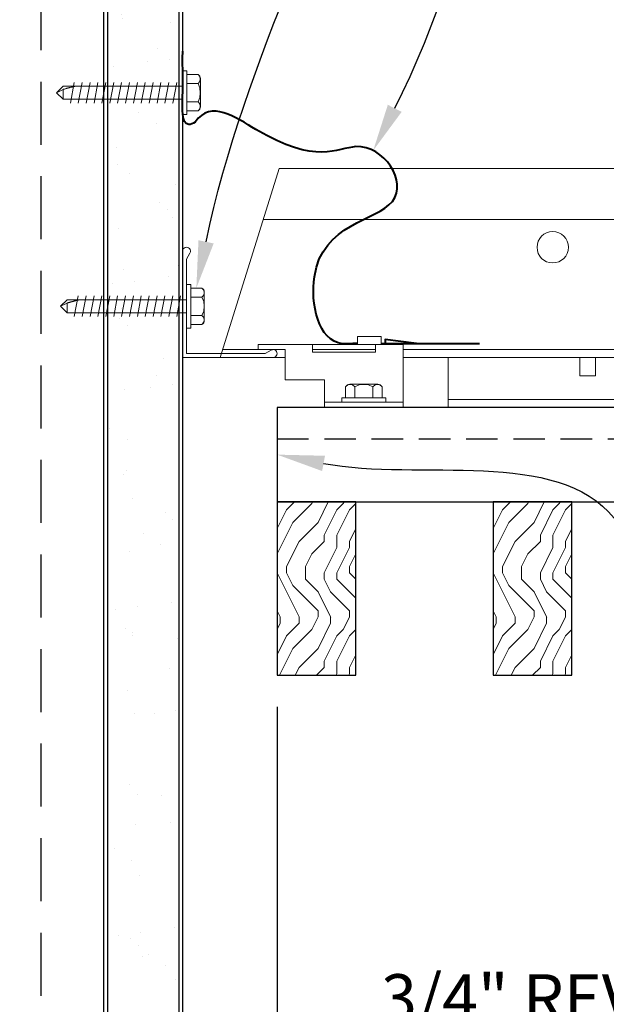
# Model space of a CAD drawing. Units: inches. Extents: x 0 to 3506, y 0 to 1152.
# Drawn here: x 202 to 206, y 428 to 436 of the extents above; entities that cross this region are included whole.
import ezdxf
from ezdxf import colors
from ezdxf.entities.mleader import LeaderData, LeaderLine
from ezdxf.enums import TextEntityAlignment as Align
from ezdxf.math import Vec2, Vec3

# ---------------------------------------------------------------- set-up
doc = ezdxf.new("R2010")
doc.units = ezdxf.units.IN
doc.header["$MEASUREMENT"] = 0
doc.header["$PDMODE"] = 3
doc.header["$PDSIZE"] = 0.15625
doc.linetypes.add('HIDDEN', pattern=[0.375, 0.25, -0.125])
doc.layers.get('0').update_dxf_attribs({"lineweight": 25})
for name, color, linetype, lineweight in [('A-WALL', 7, 'Continuous', 25), ('Z-ANNO-DIMS', 1, 'Continuous', 25), ('Z-ANNO-NOTE', 7, 'Continuous', 35), ('Z-CLNG-SUSP', 3, 'Continuous', 18), ('Z-CLNG-TEES', 3, 'Continuous', 18), ('Z-CLNG-WOOD', 5, 'Continuous', 25), ('Z-CLNG-WOOD-PATT', 2, 'Continuous', 15)]:
    doc.layers.add(name, color=color, linetype=linetype, lineweight=lineweight)
doc.layers.add('Z-ANNO-NPLT', color=252, linetype='Continuous', lineweight=35, plot=False)
doc.styles.add('1-4', font='arial.ttf', dxfattribs={"height": 0.375})
doc.styles.get("Standard").update_dxf_attribs({"font": 'arial.ttf', "height": 0.09375})
doc.dimstyles.new('1-4', dxfattribs={"dimscale": 4, "dimtxt": 0.09375, "dimasz": 0.125, "dimexe": 0.09375, "dimexo": 0.0625, "dimgap": 0.0625, "dimtad": 1, "dimtoh": 1, "dimdec": 5, "dimzin": 3, "dimdsep": 46, "dimlunit": 5, "dimtxsty": '1-4', "dimblk": 'ARCHTICK', "dimcen": 0, "dimdle": 0.09375, "dimclrd": 256, "dimclre": 256, "dimclrt": 256, "dimadec": 1, "dimazin": 0, "dimtfac": 1, "dimtdec": 5, "dimtofl": 0, "dimtmove": 0, "dimatfit": 3, "dimfxl": 0, "dimfrac": 2, "dimtolj": 1, "dimtzin": 0, "dimlwd": -1, "dimlwe": -1, "dimarcsym": 0})

# ---------------------------------------------------------------- blocks, each defined once
blk = doc.blocks.new('_ARCHTICK')
at = {"color": 0, "linetype": 'ByBlock', "const_width": 0.15}
blk.add_lwpolyline([(-0.5, -0.5), (0.5, 0.5)], dxfattribs=at)
blk = doc.blocks.new('*D2')
at = {"layer": 'Defpoints', "color": 0, "transparency": 16777216}
for p in [(203.6875, 431.0278), (202.9375, 429.9133), (203.6875, 428.0251)]:
    blk.add_point(p, dxfattribs=at)
at = {"layer": 'Z-ANNO-DIMS', "transparency": 16777216}
for p, q in [((203.6875, 430.7778), (203.6875, 427.6501)), ((202.9375, 429.6633), (202.9375, 427.6501)), ((202.5625, 428.0251), (203.6875, 428.0251)), ((203.6875, 428.0251), (207.774, 428.0251))]:
    blk.add_line(p, q, dxfattribs=at)
at = {"layer": 'Z-ANNO-DIMS', "transparency": 16777216, "xscale": 0.5, "yscale": 0.5, "zscale": 0.5, "rotation": 180}
blk.add_blockref('_ARCHTICK', (202.9375, 428.0251), dxfattribs=at)
at = {"layer": 'Z-ANNO-DIMS', "transparency": 16777216, "xscale": 0.5, "yscale": 0.5, "zscale": 0.5}
blk.add_blockref('_ARCHTICK', (203.6875, 428.0251), dxfattribs=at)
at = {"layer": 'Z-ANNO-DIMS', "transparency": 16777216, "insert": (205.9807, 428.4691), "char_height": 0.375, "attachment_point": 5, "style": '1-4'}
blk.add_mtext('\\A1;3/4" REVEAL', dxfattribs=at)

msp = doc.modelspace()

# ---------------------------------------------------------------- hatches: boundary and pattern name
at = {"layer": 'A-WALL', "lineweight": 15}
h = msp.add_hatch(dxfattribs=at)
h.set_pattern_fill('AR-SAND', color=256, scale=0.333, style=0)
h.set_pattern_definition([(37.5, (202.34375, 424.6423), (-0.020977, 0.641632), [0, -0.50616, 0, -0.5661, 0, -0.541125]), (7.5, (202.34375, 424.6423), (0.589336, 0.939775), [0, -0.27306, 0, -0.45621, 0, -0.174825]), (327.5, (201.93416, 424.6423), (1.03701, 0.001884), [0, -0.1665, 0, -0.5994, 0, -0.78255]), (317.5, (201.9342, 424.6423), (1.00104, 0.292266), [0, -0.08325, 0, -0.39294, 0, -0.44955])])
h.paths.add_polyline_path([(202.90625, 443.20481), (202.34375, 443.20481), (202.34375, 424.642306), (202.90625, 424.642306)])

# ---------------------------------------------------------------- linework, layer by layer
at = {"layer": 'A-WALL', "linetype": 'HIDDEN', "ltscale": 2}
msp.add_line((201.8125, 443.23606), (201.8125, 424.611056), dxfattribs=at)
at = {"layer": 'A-WALL'}
for points in [[(202.3125, 424.611056), (202.3125, 443.23606)], [(202.34375, 424.611056), (202.34375, 443.23606)], [(202.90625, 443.23606), (202.90625, 424.611056)], [(202.9375, 443.23606), (202.9375, 424.611056)]]:
    msp.add_lwpolyline(points, dxfattribs=at)
at = {"layer": 'Z-CLNG-SUSP'}
for p, q in [((202.9707, 435.822945), (202.9375, 435.822945)), ((202.9375, 435.474945), (202.9375, 435.822945)), ((202.9707, 435.474945), (202.9707, 435.822945)), ((202.078125, 435.730945), (202.046875, 435.566945)), ((202.140625, 435.730945), (202.109375, 435.566945)), ((202.203125, 435.730945), (202.171875, 435.566945)), ((202.265625, 435.730945), (202.234375, 435.566945)), ((202.328125, 435.730945), (202.296875, 435.566945)), ((202.390625, 435.730945), (202.359375, 435.566945)), ((202.453125, 435.730945), (202.421875, 435.566945)), ((202.515625, 435.730945), (202.484375, 435.566945)), ((202.578125, 435.730945), (202.546875, 435.566945)), ((202.640625, 435.730945), (202.609375, 435.566945)), ((202.703125, 435.730945), (202.671875, 435.566945)), ((202.765625, 435.730945), (202.734375, 435.566945)), ((202.828125, 435.730945), (202.796875, 435.566945)), ((202.890625, 435.730945), (202.859375, 435.566945)), ((203.059574, 435.793283), (202.9707, 435.793283)), ((203.0785, 435.760483), (203.0785, 435.537407)), ((201.98943, 435.700875), (201.9375, 435.648945)), ((201.98943, 435.674594), (201.9375, 435.648945)), ((201.98943, 435.597015), (201.9375, 435.648945)), ((202.9375, 435.700875), (201.98943, 435.700875)), ((201.98943, 435.597015), (201.98943, 435.674594)), ((202.9707, 435.721114), (203.059574, 435.721114)), ((202.9375, 435.597015), (201.98943, 435.597015)), ((202.9707, 435.576776), (203.059574, 435.576776)), ((202.9707, 435.504607), (203.059574, 435.504607)), ((202.9707, 435.474945), (202.9375, 435.474945)), ((203.00195, 434.128531), (202.96875, 434.128531)), ((202.96875, 433.780531), (202.96875, 434.128531)), ((203.00195, 433.780531), (203.00195, 434.128531)), ((203.090824, 434.098869), (203.00195, 434.098869)), ((202.02068, 434.006461), (201.96875, 433.954531)), ((202.96875, 434.006461), (202.02068, 434.006461)), ((202.109375, 434.036531), (202.078125, 433.872531)), ((202.171875, 434.036531), (202.140625, 433.872531)), ((202.234375, 434.036531), (202.203125, 433.872531)), ((202.296875, 434.036531), (202.265625, 433.872531)), ((202.359375, 434.036531), (202.328125, 433.872531)), ((202.421875, 434.036531), (202.390625, 433.872531)), ((202.484375, 434.036531), (202.453125, 433.872531)), ((202.546875, 434.036531), (202.515625, 433.872531)), ((202.609375, 434.036531), (202.578125, 433.872531)), ((202.671875, 434.036531), (202.640625, 433.872531)), ((202.734375, 434.036531), (202.703125, 433.872531)), ((202.796875, 434.036531), (202.765625, 433.872531)), ((202.859375, 434.036531), (202.828125, 433.872531)), ((202.921875, 434.036531), (202.890625, 433.872531)), ((203.00195, 434.0267), (203.090824, 434.0267)), ((203.10975, 434.066069), (203.10975, 433.842993)), ((202.02068, 433.98018), (201.96875, 433.954531)), ((202.02068, 433.902601), (201.96875, 433.954531)), ((202.02068, 433.902601), (202.02068, 433.98018)), ((202.96875, 433.902601), (202.02068, 433.902601)), ((203.00195, 433.882362), (203.090824, 433.882362)), ((203.00195, 433.780531), (202.96875, 433.780531)), ((203.00195, 433.810193), (203.090824, 433.810193))]:
    msp.add_line(p, q, dxfattribs=at)
at = {"layer": 'Z-CLNG-SUSP', "lineweight": 40}
msp.add_line((204.513, 433.658889), (205.29425, 433.658889), dxfattribs=at)
at = {"layer": 'Z-CLNG-SUSP', "extrusion": (0, 0, -1), "flags": 128}
for points in [[(-203.059574, 435.721114), (-203.073427, 435.738291), (-203.076027, 435.757198), (-203.073427, 435.776106), (-203.059574, 435.793283)], [(-203.059574, 435.576776), (-203.073427, 435.61113), (-203.076027, 435.648945), (-203.073427, 435.68676), (-203.059574, 435.721114)], [(-203.059574, 435.504607), (-203.073427, 435.521785), (-203.076027, 435.540692), (-203.073427, 435.559599), (-203.059574, 435.576776)], [(-203.090824, 434.0267), (-203.104677, 434.043877), (-203.107277, 434.062784), (-203.104677, 434.081691), (-203.090824, 434.098869)], [(-203.090824, 433.882362), (-203.104677, 433.916716), (-203.107277, 433.954531), (-203.104677, 433.992346), (-203.090824, 434.0267)], [(-203.090824, 433.810193), (-203.104677, 433.82737), (-203.107277, 433.846278), (-203.104677, 433.865185), (-203.090824, 433.882362)]]:
    msp.add_lwpolyline(points, dxfattribs=at)
at = {"layer": 'Z-CLNG-SUSP', "flags": 128}
for points in [[(202.09375, 435.700875), (202.092931, 435.700857), (202.092003, 435.700803), (202.090969, 435.700713), (202.089828, 435.700586), (202.088581, 435.700425), (202.087229, 435.700227), (202.085773, 435.699994), (202.084214, 435.699725), (202.082553, 435.699421), (202.080791, 435.699082), (202.07893, 435.698708), (202.076971, 435.698299), (202.074915, 435.697856), (202.072763, 435.69738), (202.070518, 435.696869), (202.06818, 435.696326), (202.065751, 435.695749), (202.063233, 435.69514), (202.060628, 435.694499), (202.057937, 435.693826), (202.055163, 435.693122), (202.052307, 435.692388), (202.049371, 435.691623), (202.046358, 435.690828), (202.043268, 435.690005), (202.040106, 435.689153), (202.036872, 435.688273), (202.033569, 435.687365), (202.0302, 435.686431), (202.026766, 435.685471), (202.02327, 435.684486), (202.019714, 435.683476), (202.016102, 435.682442), (202.012434, 435.681384), (202.008715, 435.680304), (202.004946, 435.679203), (202.001131, 435.67808), (201.997271, 435.676937), (201.99337, 435.675775), (201.98943, 435.674594)], [(202.125, 434.006461), (202.124181, 434.006443), (202.123253, 434.006389), (202.122219, 434.006298), (202.121078, 434.006172), (202.119831, 434.00601), (202.118479, 434.005813), (202.117023, 434.005579), (202.115464, 434.005311), (202.113803, 434.005007), (202.112041, 434.004668), (202.11018, 434.004294), (202.108221, 434.003885), (202.106165, 434.003442), (202.104013, 434.002966), (202.101768, 434.002455), (202.09943, 434.001912), (202.097001, 434.001335), (202.094483, 434.000726), (202.091878, 434.000085), (202.089187, 433.999412), (202.086413, 433.998708), (202.083557, 433.997973), (202.080621, 433.997209), (202.077608, 433.996414), (202.074518, 433.995591), (202.071356, 433.994738), (202.068122, 433.993858), (202.064819, 433.992951), (202.06145, 433.992017), (202.058016, 433.991057), (202.05452, 433.990072), (202.050964, 433.989062), (202.047352, 433.988028), (202.043684, 433.98697), (202.039965, 433.98589), (202.036196, 433.984789), (202.032381, 433.983666), (202.028521, 433.982523), (202.02462, 433.981361), (202.02068, 433.98018)]]:
    msp.add_lwpolyline(points, dxfattribs=at)
at = {"layer": 'Z-CLNG-SUSP'}
msp.add_lwpolyline([(204.513, 433.652781), (204.513, 433.714781), (204.3255, 433.714781), (204.3255, 433.652781)], dxfattribs=at)
at = {"layer": 'Z-CLNG-SUSP', "lineweight": 40}
msp.add_lwpolyline([(204.79425, 433.658889), (204.54425, 433.690139), (204.54425, 433.658889)], dxfattribs=at)
at = {"layer": 'Z-CLNG-SUSP'}
for centre, start, end in [((203.040614, 435.760483), 0, 59.969892), ((203.040614, 435.537407), 300.030108, 0), ((203.071864, 434.066069), 0, 59.969892), ((203.071864, 433.842993), 300.030108, 0)]:
    msp.add_arc(centre, 0.037886, start, end, dxfattribs=at)
at = {"layer": 'Z-CLNG-SUSP', "lineweight": 40}
for points, knots in [([(203.037622, 435.415442), (203.01979, 435.401434), (202.924328, 435.374047), (202.947214, 435.716514), (202.934807, 435.822945), (202.938702, 435.97848)], [5.429542183, 5.429542183, 5.429542183, 5.429542183, 5.484792761, 5.70831171, 6.064014889, 6.064014889, 6.064014889, 6.064014889]), ([(204.3255, 433.658889), (204.308569, 433.658626), (204.269422, 433.658018), (204.017301, 433.643648), (203.83232, 434.601152), (204.914141, 434.652781), (204.40957, 435.427783), (203.946381, 435.021241), (203.163456, 435.595895), (203.037622, 435.415442)], [0, 0, 0, 0, 0.0510755, 0.11809734, 0.73337236, 1.98401675, 3.24121643, 4.08069203, 4.35842576, 4.35842576, 4.35842576, 4.35842576])]:
    msp.add_open_spline(points, degree=3, knots=knots, dxfattribs=at)
at = {"layer": 'Z-CLNG-TEES'}
for p, q in [((203.234375, 433.548281), (203.702383, 435.048281)), ((203.702383, 435.048281), (226.267857, 435.048281)), ((203.575631, 434.642031), (226.623326, 434.642031)), ((203.234375, 433.548281), (203.75, 433.548281)), ((203.253875, 433.610781), (203.75, 433.610781)), ((203.96925, 433.610781), (204.46925, 433.610781)), ((204.688, 433.610781), (225.517857, 433.610781)), ((204.688, 433.548281), (225.517857, 433.548281)), ((205.045481, 433.152781), (205.045481, 433.548281)), ((205.045481, 433.215281), (225.299107, 433.215281)), ((205.045481, 433.152781), (225.299107, 433.152781))]:
    msp.add_line(p, q, dxfattribs=at)
msp.add_lwpolyline([(203.65625, 433.548281), (202.9375, 433.548281), (202.9375, 434.392031, -1.30322537), (202.995813, 434.376406), (202.96875, 434.329531), (202.96875, 433.579531), (203.59375, 433.579531), (203.640625, 433.606594, -1.30322537)], format="xyb", close=True, dxfattribs=at)
msp.add_lwpolyline([(206.088436, 433.548281), (206.088436, 433.402781), (206.213436, 433.402781), (206.213436, 433.548281)], dxfattribs=at)
msp.add_circle((205.875, 434.423281), 0.125, dxfattribs=at)
at = {"layer": 'Z-CLNG-WOOD', "linetype": 'HIDDEN'}
msp.add_line((203.6875, 432.902781), (226.642857, 432.902781), dxfattribs=at)
at = {"layer": 'Z-CLNG-WOOD'}
msp.add_lwpolyline([(203.6875, 432.402781), (226.642857, 432.402781), (226.642857, 433.152781), (203.6875, 433.152781)], close=True, dxfattribs=at)

# ---------------------------------------------------------------- texts
at = {"layer": 'Z-ANNO-NPLT'}
msp.add_text('5/8" THICK MEMBERS', height=132, rotation=32.8258798, dxfattribs=at).set_placement((11.245932, 118.799619), align=Align.TOP_LEFT)

# ---------------------------------------------------------------- dimensions: what is measured, and where the dimension line sits
at = {"layer": 'Z-ANNO-DIMS'}
dim = msp.add_linear_dim(base=(203.6875, 428.025085), p1=(202.9375, 429.913266), p2=(203.6875, 431.027781), text='<> REVEAL', dimstyle='1-4', override={"dimpost": '"'}, dxfattribs=at)
dim.commit()
dim.dimension.update_dxf_attribs({"geometry": '*D2', "text_midpoint": (205.98073, 428.469108)})

# ---------------------------------------------------------------- leaders
at = {"layer": 'Z-ANNO-NOTE'}
ml = msp.add_multileader_mtext('Standard', dxfattribs=at)
ml.set_content('WALL ANGLE AND FASTENER \\P(BY SUBCONTRACTOR)', color=256, style='1-4')
ml.set_leader_properties()
ml.build(insert=Vec2(0, 0))
ml.multileader.update_dxf_attribs({"leader_type": 2, "text_right_attachment_type": 3, "dogleg_length": 0.36, "arrow_head_size": 0.375, "scale": 4})
ctx = ml.context
ctx.base_point, ctx.scale, ctx.char_height, ctx.arrow_head_size, ctx.landing_gap_size, ctx.plane_origin = Vec3(195.887173, 444.958141), 4, 0.375, 0.375, 0.36, Vec3(202.975969, 440.445583)
ctx.right_attachment, ctx.text_align_type = 3, 2
notes = []
notes.append((ctx, [(1, (1, 1, 0), (205.573776, 444.320095), (-1, 0), 1.44, [(0, [(203.046387, 434.098869), (204.974766, 443.251949)], 0, [])])]))
ctx.mtext.insert, ctx.mtext.alignment, ctx.mtext.flow_direction = Vec3(203.773776, 445.200766), 3, 5
ml = msp.add_multileader_mtext('Standard', dxfattribs=at)
ml.set_content('9WOOD SAFETY STRAP SHIPPED\\PLOOSE AND INSTALLED IN\\PFIELD (TYP; BY SUBCONTRACTOR)', color=256)
ml.set_leader_properties()
ml.build(insert=Vec2(0, 0))
ml.multileader.update_dxf_attribs({"leader_type": 2, "text_right_attachment_type": 3, "dogleg_length": 0.36, "arrow_head_size": 0.375, "scale": 4})
ctx = ml.context
ctx.base_point, ctx.scale, ctx.char_height, ctx.arrow_head_size, ctx.landing_gap_size, ctx.plane_origin = Vec3(210.074088, 443.307546), 4, 0.375, 0.375, 0.36, Vec3(208.715951, 440.875527)
ctx.right_attachment = 3
notes.append((ctx, [(0, (1, 1, 0), (208.634088, 443.307546), (1, 0), 1.44, [(0, [(204.450354, 435.190833), (208.624243, 443.368105)], 0, [])])]))
ctx.mtext.insert, ctx.mtext.flow_direction = Vec3(210.434088, 443.55017), 5
for ctx, leaders in notes:
    for number, flags, end, landing, length, lines in leaders:
        leader = LeaderData()
        leader.index, (leader.has_last_leader_line, leader.has_dogleg_vector, leader.attachment_direction) = number, flags
        leader.last_leader_point, leader.dogleg_vector, leader.dogleg_length = Vec3(end), Vec3(landing), length
        for number, points, colour, breaks in lines:
            line = LeaderLine()
            line.index, line.vertices, line.color, line.breaks = number, Vec3.list(points), colors.encode_raw_color(colour), breaks
            leader.lines.append(line)
        ctx.leaders.append(leader)

# ---------------------------------------------------------------- next in the draw order: leaders
ml = msp.add_multileader_mtext('Standard', dxfattribs=at)
ml.set_content('FIELD RIPPED AS REQUIRED (BY SUBCONTRACTOR)', color=256)
ml.set_leader_properties()
ml.build(insert=Vec2(0, 0))
ml.multileader.update_dxf_attribs({"leader_type": 2, "text_right_attachment_type": 3, "dogleg_length": 0.36, "arrow_head_size": 0.375, "scale": 4})
ctx = ml.context
ctx.base_point, ctx.scale, ctx.char_height, ctx.arrow_head_size, ctx.landing_gap_size, ctx.plane_origin = Vec3(207.52265, 429.680046), 4, 0.375, 0.375, 0.36, Vec3(210.978894, 426.138399)
ctx.right_attachment = 3
notes = []
notes.append((ctx, [(0, (1, 1, 0), (206.08265, 429.680046), (1, 0), 1.44, [(0, [(203.6875, 432.777781), (206.363517, 432.274031)], 0, [])])]))
ctx.mtext.insert, ctx.mtext.width, ctx.mtext.flow_direction = Vec3(207.88265, 429.922671), 7.62750067, 5
ctx.mtext.has_bg_fill, ctx.mtext.bg_color, ctx.mtext.bg_scale_factor, ctx.mtext.bg_transparency, ctx.mtext.use_window_bg_color = 1, -1023410167, 1.5, 0, 1
for ctx, leaders in notes:
    for number, flags, end, landing, length, lines in leaders:
        leader = LeaderData()
        leader.index, (leader.has_last_leader_line, leader.has_dogleg_vector, leader.attachment_direction) = number, flags
        leader.last_leader_point, leader.dogleg_vector, leader.dogleg_length = Vec3(end), Vec3(landing), length
        for number, points, colour, breaks in lines:
            line = LeaderLine()
            line.index, line.vertices, line.color, line.breaks = number, Vec3.list(points), colors.encode_raw_color(colour), breaks
            leader.lines.append(line)
        ctx.leaders.append(leader)

# ---------------------------------------------------------------- next in the draw order: leaders
ml = msp.add_multileader_mtext('Standard', dxfattribs=at)
ml.set_content('LIFT & LOCK DOUBLE STEP CLIP  (TYP; FACTORY ATTACHED)', color=256)
ml.set_leader_properties()
ml.build(insert=Vec2(0, 0))
ml.multileader.update_dxf_attribs({"leader_type": 2, "text_right_attachment_type": 3, "dogleg_length": 0.36, "arrow_head_size": 0.375, "scale": 4})
ctx = ml.context
ctx.base_point, ctx.scale, ctx.char_height, ctx.arrow_head_size, ctx.landing_gap_size, ctx.plane_origin = Vec3(219.746131, 424.65072), 4, 0.375, 0.375, 0.36, Vec3(227.850803, 424.91549)
ctx.right_attachment, ctx.text_align_type = 3, 2
notes = []
notes.append((ctx, [(0, (1, 1, 0), (230.112901, 424.012418), (-1, 0), 1.44, [(0, [(228.180284, 433.590281), (230.690832, 426.465331)], 0, [])])]))
ctx.mtext.insert, ctx.mtext.width, ctx.mtext.alignment, ctx.mtext.flow_direction = Vec3(228.312901, 424.893344), 8.6400835, 3, 5
ctx.mtext.has_bg_fill, ctx.mtext.bg_color, ctx.mtext.bg_scale_factor, ctx.mtext.bg_transparency, ctx.mtext.use_window_bg_color = 1, -1023410167, 1.5, 0, 1
for ctx, leaders in notes:
    for number, flags, end, landing, length, lines in leaders:
        leader = LeaderData()
        leader.index, (leader.has_last_leader_line, leader.has_dogleg_vector, leader.attachment_direction) = number, flags
        leader.last_leader_point, leader.dogleg_vector, leader.dogleg_length = Vec3(end), Vec3(landing), length
        for number, points, colour, breaks in lines:
            line = LeaderLine()
            line.index, line.vertices, line.color, line.breaks = number, Vec3.list(points), colors.encode_raw_color(colour), breaks
            leader.lines.append(line)
        ctx.leaders.append(leader)

# ---------------------------------------------------------------- next in the draw order: leaders
ml = msp.add_multileader_mtext('Standard', dxfattribs=at)
ml.set_content('9WOOD SINGLE STEP CLIP (FACTORY ATTACHED)', color=256, style='1-4')
ml.set_leader_properties()
ml.build(insert=Vec2(0, 0))
ml.multileader.update_dxf_attribs({"leader_type": 2, "text_right_attachment_type": 3, "dogleg_length": 0.36, "arrow_head_size": 0.375, "scale": 4})
ctx = ml.context
ctx.base_point, ctx.scale, ctx.char_height, ctx.arrow_head_size, ctx.landing_gap_size, ctx.plane_origin = Vec3(217.885587, 429.182149), 4, 0.375, 0.375, 0.36, Vec3(229.224611, 432.419532)
ctx.right_attachment, ctx.text_align_type = 3, 2
notes = []
notes.append((ctx, [(0, (1, 1, 0), (226.871303, 428.543847), (-1, 0), 1.44, [(0, [(225.819738, 433.610781), (225.355091, 430.690869)], 0, [])])]))
ctx.mtext.insert, ctx.mtext.width, ctx.mtext.alignment, ctx.mtext.flow_direction = Vec3(225.071303, 429.424773), 6.86854541, 3, 5
ctx.mtext.has_bg_fill, ctx.mtext.bg_color, ctx.mtext.bg_scale_factor, ctx.mtext.bg_transparency, ctx.mtext.use_window_bg_color = 1, -1023410167, 1.5, 0, 1
for ctx, leaders in notes:
    for number, flags, end, landing, length, lines in leaders:
        leader = LeaderData()
        leader.index, (leader.has_last_leader_line, leader.has_dogleg_vector, leader.attachment_direction) = number, flags
        leader.last_leader_point, leader.dogleg_vector, leader.dogleg_length = Vec3(end), Vec3(landing), length
        for number, points, colour, breaks in lines:
            line = LeaderLine()
            line.index, line.vertices, line.color, line.breaks = number, Vec3.list(points), colors.encode_raw_color(colour), breaks
            leader.lines.append(line)
        ctx.leaders.append(leader)

# ---------------------------------------------------------------- next in the draw order: hatches: boundary and pattern name
at = {"layer": 'Z-CLNG-WOOD-PATT'}
h = msp.add_hatch(dxfattribs=at)
h.set_pattern_fill('ENDGRAIN', color=256, angle=90)
h.set_pattern_definition([(90, (110.0114, -1199.5106), (-1, 1), [0.05, -0.95]), (90, (109.9114, -1200.2106), (-1, 1), [0.1, -0.9]), (90, (109.8614, -1199.5606), (-1, 1), [0.05, -0.95]), (90, (109.7614, -1200.1606), (-1, 1), [0.05, -0.95]), (90, (109.7114, -1199.5606), (-1, 1), [0.05, -0.95]), (90, (109.6614, -1200.1106), (-1, 1), [0.05, -0.95]), (90, (109.6114, -1199.5606), (-1, 1), [0.05, -0.95]), (90, (109.5114, -1200.1106), (-1, 1), [0.05, -0.55, 0.05, -0.35]), (90, (109.4114, -1200.1106), (-1, 1), [0.1, -0.5, 0.05, -0.35]), (90, (109.2614, -1200.1606), (-1, 1), [0.05, -0.15, 0.05, -0.4, 0.05, -0.3]), (90, (109.1614, -1200.2106), (-1, 1), [0.05, -0.2, 0.1, -0.65]), (90, (109.1114, -1199.5606), (-1, 1), [0.05, -0.95]), (90, (109.0614, -1200.2106), (-1, 1), [0.05, -0.25, 0.05, -0.65]), (135, (110.01136, -1200.3106), (-1, -3e-17), [0.141421, -1.27279256]), (135, (110.01136, -1199.4606), (-1, -3e-17), [0.2828427, -1.13137086]), (135, (109.51136, -1199.4606), (-1, -3e-17), [0.07071, -1.34350356]), (135, (109.41136, -1200.3106), (-1, -3e-17), [0.212132, -1.20208156]), (135, (109.41136, -1199.4606), (-1, -3e-17), [0.3535534, -1.06066016]), (135, (109.26136, -1199.4606), (-1, -3e-17), [0.212132, -1.20208156]), (45, (109.16136, -1199.6606), (8e-17, 1), [0.07071, -1.34350356]), (45, (109.96136, -1200.0106), (8e-17, 1), [0.141421, -1.27279256]), (45, (109.56136, -1199.9606), (8e-17, 1), [0.141421, -1.27279256]), (45, (109.76136, -1199.6606), (8e-17, 1), [0.141421, -1.27279256]), (45, (109.36136, -1199.7106), (8e-17, 1), [0.141421, -1.27279256]), (45, (109.26136, -1199.6606), (8e-17, 1), [0.212132, -1.20208156]), (45, (109.86136, -1199.9106), (8e-17, 1), [0.212132, -1.20208156]), (45, (109.81136, -1199.7606), (8e-17, 1), [0.212132, -1.20208156]), (45, (109.46136, -1199.9106), (8e-17, 1), [0.212132, -1.20208156]), (45, (109.41136, -1199.8106), (8e-17, 1), [0.212132, -1.20208156]), (116.56505, (109.81136, -1200.26062), (-4e-10, 1), [0.1118034, -2.1242646]), (116.56505, (109.86136, -1199.51062), (-4e-10, 1), [0.4472136, -1.7888544]), (116.56505, (109.71136, -1199.51062), (-4e-10, 1), [0.4472136, -1.7888544]), (116.56505, (109.61136, -1199.51062), (-4e-10, 1), [0.447214, -0.67, 0.22361, -0.89524398]), (116.56505, (109.46136, -1199.41062), (-4e-10, 1), [0.1118034, -2.1242646]), (116.56505, (109.11136, -1200.31062), (-4e-10, 1), [0.1118034, -2.1242646]), (116.56505, (109.11136, -1199.51062), (-4e-10, 1), [0.2236068, -2.0124612]), (63.43495, (110.01136, -1199.76062), (4e-10, 1), [0.2236068, -2.0124612]), (63.43495, (109.76136, -1200.11062), (4e-10, 1), [0.2236068, -2.0124612]), (63.43495, (109.91136, -1200.11062), (4e-10, 1), [0.1118034, -2.1242612]), (63.43495, (109.66136, -1200.06062), (4e-10, 1), [0.3354102, -1.9006578]), (63.43495, (109.66136, -1199.86062), (4e-10, 1), [0.2236068, -2.0124612]), (63.43495, (109.61136, -1199.76062), (4e-10, 1), [0.2236068, -2.0124612]), (63.43495, (109.51136, -1200.06062), (4e-10, 1), [0.1118034, -2.1242612]), (63.43495, (109.41136, -1200.01062), (4e-10, 1), [0.1118034, -2.1242612]), (63.43495, (109.21136, -1199.61062), (4e-10, 1), [0.1118034, -2.1242612]), (63.43495, (109.56136, -1199.66062), (4e-10, 1), [0.1118034, -2.1242612]), (63.43495, (109.26136, -1200.11062), (4e-10, 1), [0.3354102, -1.9006578]), (63.43495, (109.16136, -1200.16062), (4e-10, 1), [0.2236068, -2.0124612]), (63.43495, (109.46136, -1199.61062), (4e-10, 1), [0.1118, -1.0062, 0.1118, -1.00626798]), (63.43495, (109.26136, -1199.91062), (4e-10, 1), [0.2236068, -2.0124612]), (63.43495, (109.16136, -1199.86062), (4e-10, 1), [0.2236068, -2.0124612]), (63.43495, (109.06136, -1200.16062), (4e-10, 1), [0.2236068, -2.0124612]), (63.43495, (109.06136, -1199.86062), (4e-10, 1), [0.2236068, -2.0124612])])
h.paths.add_polyline_path([(203.6875, 431.027778), (204.3125, 431.027778), (204.3125, 432.402778), (203.6875, 432.402778)])
h = msp.add_hatch(dxfattribs=at)
h.set_pattern_fill('ENDGRAIN', color=256, angle=90)
h.set_pattern_definition([(90, (111.7256, -1199.5106), (-1, 1), [0.05, -0.95]), (90, (111.6256, -1200.2106), (-1, 1), [0.1, -0.9]), (90, (111.5756, -1199.5606), (-1, 1), [0.05, -0.95]), (90, (111.4756, -1200.1606), (-1, 1), [0.05, -0.95]), (90, (111.4256, -1199.5606), (-1, 1), [0.05, -0.95]), (90, (111.3756, -1200.1106), (-1, 1), [0.05, -0.95]), (90, (111.3256, -1199.5606), (-1, 1), [0.05, -0.95]), (90, (111.2256, -1200.1106), (-1, 1), [0.05, -0.55, 0.05, -0.35]), (90, (111.1256, -1200.1106), (-1, 1), [0.1, -0.5, 0.05, -0.35]), (90, (110.9756, -1200.1606), (-1, 1), [0.05, -0.15, 0.05, -0.4, 0.05, -0.3]), (90, (110.8756, -1200.2106), (-1, 1), [0.05, -0.2, 0.1, -0.65]), (90, (110.8256, -1199.5606), (-1, 1), [0.05, -0.95]), (90, (110.7756, -1200.2106), (-1, 1), [0.05, -0.25, 0.05, -0.65]), (135, (111.72565, -1200.3106), (-1, -3e-17), [0.141421, -1.27279256]), (135, (111.72565, -1199.4606), (-1, -3e-17), [0.2828427, -1.13137086]), (135, (111.22565, -1199.4606), (-1, -3e-17), [0.07071, -1.34350356]), (135, (111.12565, -1200.3106), (-1, -3e-17), [0.212132, -1.20208156]), (135, (111.12565, -1199.4606), (-1, -3e-17), [0.3535534, -1.06066016]), (135, (110.97565, -1199.4606), (-1, -3e-17), [0.212132, -1.20208156]), (45, (110.87565, -1199.6606), (8e-17, 1), [0.07071, -1.34350356]), (45, (111.67565, -1200.0106), (8e-17, 1), [0.141421, -1.27279256]), (45, (111.27565, -1199.9606), (8e-17, 1), [0.141421, -1.27279256]), (45, (111.47565, -1199.6606), (8e-17, 1), [0.141421, -1.27279256]), (45, (111.07565, -1199.7106), (8e-17, 1), [0.141421, -1.27279256]), (45, (110.97565, -1199.6606), (8e-17, 1), [0.212132, -1.20208156]), (45, (111.57565, -1199.9106), (8e-17, 1), [0.212132, -1.20208156]), (45, (111.52565, -1199.7606), (8e-17, 1), [0.212132, -1.20208156]), (45, (111.17565, -1199.9106), (8e-17, 1), [0.212132, -1.20208156]), (45, (111.12565, -1199.8106), (8e-17, 1), [0.212132, -1.20208156]), (116.56505, (111.52565, -1200.26062), (-4e-10, 1), [0.1118034, -2.1242646]), (116.56505, (111.57565, -1199.51062), (-4e-10, 1), [0.4472136, -1.7888544]), (116.56505, (111.42565, -1199.51062), (-4e-10, 1), [0.4472136, -1.7888544]), (116.56505, (111.32565, -1199.51062), (-4e-10, 1), [0.447214, -0.67, 0.22361, -0.89524398]), (116.56505, (111.17565, -1199.41062), (-4e-10, 1), [0.1118034, -2.1242646]), (116.56505, (110.82565, -1200.31062), (-4e-10, 1), [0.1118034, -2.1242646]), (116.56505, (110.82565, -1199.51062), (-4e-10, 1), [0.2236068, -2.0124612]), (63.43495, (111.72565, -1199.76062), (4e-10, 1), [0.2236068, -2.0124612]), (63.43495, (111.47565, -1200.11062), (4e-10, 1), [0.2236068, -2.0124612]), (63.43495, (111.62565, -1200.11062), (4e-10, 1), [0.1118034, -2.1242612]), (63.43495, (111.37565, -1200.06062), (4e-10, 1), [0.3354102, -1.9006578]), (63.43495, (111.37565, -1199.86062), (4e-10, 1), [0.2236068, -2.0124612]), (63.43495, (111.32565, -1199.76062), (4e-10, 1), [0.2236068, -2.0124612]), (63.43495, (111.22565, -1200.06062), (4e-10, 1), [0.1118034, -2.1242612]), (63.43495, (111.12565, -1200.01062), (4e-10, 1), [0.1118034, -2.1242612]), (63.43495, (110.92565, -1199.61062), (4e-10, 1), [0.1118034, -2.1242612]), (63.43495, (111.27565, -1199.66062), (4e-10, 1), [0.1118034, -2.1242612]), (63.43495, (110.97565, -1200.11062), (4e-10, 1), [0.3354102, -1.9006578]), (63.43495, (110.87565, -1200.16062), (4e-10, 1), [0.2236068, -2.0124612]), (63.43495, (111.17565, -1199.61062), (4e-10, 1), [0.1118, -1.0062, 0.1118, -1.00626798]), (63.43495, (110.97565, -1199.91062), (4e-10, 1), [0.2236068, -2.0124612]), (63.43495, (110.87565, -1199.86062), (4e-10, 1), [0.2236068, -2.0124612]), (63.43495, (110.77565, -1200.16062), (4e-10, 1), [0.2236068, -2.0124612]), (63.43495, (110.77565, -1199.86062), (4e-10, 1), [0.2236068, -2.0124612])])
h.paths.add_polyline_path([(205.401786, 431.027778), (206.026786, 431.027778), (206.026786, 432.402778), (205.401786, 432.402778)])

# ---------------------------------------------------------------- next in the draw order: linework, layer by layer
at = {"layer": 'Z-CLNG-SUSP'}
for p, q in [((203.96925, 433.610781), (204.46925, 433.610781)), ((204.231162, 433.316855), (204.231162, 433.227981)), ((204.263962, 433.335781), (204.487038, 433.335781)), ((204.303331, 433.227981), (204.303331, 433.316855)), ((204.447669, 433.227981), (204.447669, 433.316855)), ((204.519838, 433.227981), (204.519838, 433.316855)), ((204.5495, 433.227981), (204.2015, 433.227981)), ((204.2015, 433.227981), (204.2015, 433.194781)), ((204.5495, 433.227981), (204.5495, 433.194781)), ((204.688, 433.194781), (204.063, 433.194781)), ((204.5495, 433.194781), (204.2015, 433.194781))]:
    msp.add_line(p, q, dxfattribs=at)
msp.add_lwpolyline([(204.688, 433.152781), (204.063, 433.152781), (204.063, 433.371781), (203.75, 433.371781), (203.75, 433.610781), (203.538, 433.610781), (203.538, 433.652781), (204.688, 433.652781)], close=True, dxfattribs=at)
msp.add_lwpolyline([(204.46925, 433.652781), (204.46925, 433.590281), (203.96925, 433.590281), (203.96925, 433.652781)], dxfattribs=at)
at = {"layer": 'Z-CLNG-SUSP', "extrusion": (0, 0, -1), "flags": 128}
for points in [[(-204.303331, 433.316855), (-204.286154, 433.330708), (-204.267247, 433.333308), (-204.24834, 433.330708), (-204.231162, 433.316855)], [(-204.447669, 433.316855), (-204.413315, 433.330708), (-204.3755, 433.333308), (-204.337685, 433.330708), (-204.303331, 433.316855)], [(-204.519838, 433.316855), (-204.50266, 433.330708), (-204.483753, 433.333308), (-204.464846, 433.330708), (-204.447669, 433.316855)]]:
    msp.add_lwpolyline(points, dxfattribs=at)
at = {"layer": 'Z-CLNG-SUSP'}
for centre, start, end in [((204.263962, 433.297895), 90, 149.969892), ((204.487038, 433.297895), 30.030108, 90)]:
    msp.add_arc(centre, 0.037886, start, end, dxfattribs=at)
at = {"layer": 'Z-CLNG-WOOD'}
for points in [[(203.6875, 431.027778), (204.3125, 431.027778), (204.3125, 432.402778), (203.6875, 432.402778)], [(205.401786, 431.027778), (206.026786, 431.027778), (206.026786, 432.402778), (205.401786, 432.402778)]]:
    msp.add_lwpolyline(points, close=True, dxfattribs=at)

# ---------------------------------------------------------------- next in the draw order: leaders
at = {"layer": 'Z-ANNO-NOTE'}
ml = msp.add_multileader_mtext('Standard', dxfattribs=at)
ml.set_content('9WOOD SAFETY CLIP (FACTORY ATTACHED) ', color=256, style='1-4')
ml.set_leader_properties()
ml.build(insert=Vec2(0, 0))
ml.multileader.update_dxf_attribs({"leader_type": 2, "text_right_attachment_type": 3, "dogleg_length": 0.36, "arrow_head_size": 0.375, "scale": 4})
ctx = ml.context
ctx.base_point, ctx.scale, ctx.char_height, ctx.arrow_head_size, ctx.landing_gap_size, ctx.plane_origin = Vec3(220.589573, 427.126551), 4, 0.375, 0.375, 0.36, Vec3(221.548452, 422.574287)
ctx.right_attachment, ctx.text_align_type = 3, 2
notes = []
notes.append((ctx, [(0, (1, 1, 0), (228.519611, 426.48825), (-1, 0), 1.44, [(0, [(226.524357, 433.194781), (228.052396, 426.489821)], 0, [])])]))
ctx.mtext.insert, ctx.mtext.width, ctx.mtext.alignment, ctx.mtext.flow_direction = Vec3(226.719611, 427.369176), 6.06272067, 3, 5
for ctx, leaders in notes:
    for number, flags, end, landing, length, lines in leaders:
        leader = LeaderData()
        leader.index, (leader.has_last_leader_line, leader.has_dogleg_vector, leader.attachment_direction) = number, flags
        leader.last_leader_point, leader.dogleg_vector, leader.dogleg_length = Vec3(end), Vec3(landing), length
        for number, points, colour, breaks in lines:
            line = LeaderLine()
            line.index, line.vertices, line.color, line.breaks = number, Vec3.list(points), colors.encode_raw_color(colour), breaks
            leader.lines.append(line)
        ctx.leaders.append(leader)

doc.saveas('drawing.dxf')
